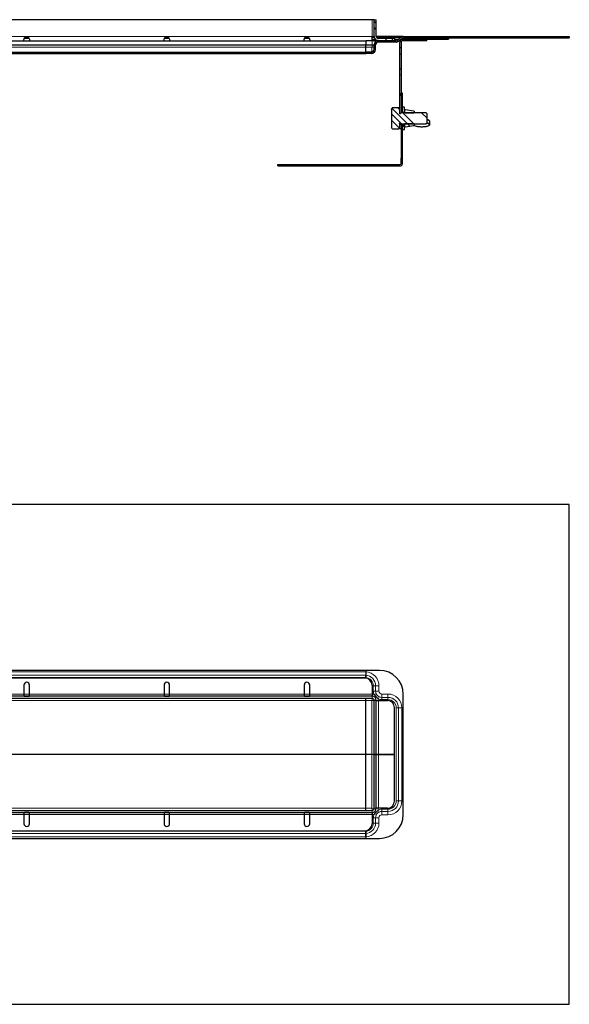
# Model space of a CAD drawing. Units: millimetres. Extents: x -146 to 1693, y -718 to -9.
# Drawn here: x 850 to 1242, y -718 to -15 of the extents above; entities that cross this region are included whole.
import ezdxf

# ---------------------------------------------------------------- set-up
doc = ezdxf.new("R2010")
doc.units = ezdxf.units.MM
pattern_1 = [(315, (822.823, -1181.225), (13.47038, 13.47038), []), (315, (822.823, -1185.716), (13.47038, 13.47038), []), (315, (822.823, -1190.206), (13.47038, 13.47038), []), (315, (822.823, -1194.696), (13.47038, 13.47038), [])]

# ---------------------------------------------------------------- blocks, each defined once
blk = doc.blocks.new('war')
at = {"linetype": 'Continuous', "lineweight": 0}
h = blk.add_hatch(dxfattribs=at)
h.set_pattern_fill('DIN 201 STEEL AND STEEL CAST IRON', angle=-90, style=0, pattern_type=2)
h.set_pattern_definition(pattern_1)
edge = h.paths.add_edge_path(flags=0)
edge.add_line((612.48, 65.5), (612.48, 67))
edge.add_line((612.48, 67), (600.99, 67))
edge.add_arc((600.99, 68.5), 1.5, 180, 270, ccw=False)
edge.add_line((599.49, 68.5), (599.49, 80.49))
edge.add_line((599.49, 80.49), (597.99, 80.49))
edge.add_line((597.99, 80.49), (597.99, 68.5))
edge.add_arc((600.99, 68.5), 3, 180, 270)
edge.add_line((600.99, 65.5), (612.48, 65.5))
h = blk.add_hatch(dxfattribs=at)
h.set_pattern_fill('DIN 201 STEEL AND STEEL CAST IRON', angle=-90, style=0, pattern_type=2)
h.set_pattern_definition(pattern_1)
edge = h.paths.add_edge_path(flags=0)
edge.add_line((592, 57.4), (592, 56.4))
edge.add_line((592, 56.4), (596.22, 56.4))
edge.add_arc((596.22, 59.05), 2.65, -90, -40.37524)
edge.add_ellipse((596.22, 59.06), major_axis=(-0.09, -2.66), ratio=0.99619, start_angle=51.41169, end_angle=90)
edge.add_line((598.87, 58.97), (599, 62.57))
edge.add_arc((601, 62.5), 2, 90, 178, ccw=False)
edge.add_line((601, 64.5), (613.74, 64.5))
edge.add_arc((613.74, 67.5), 3, -90, -36.8699)
edge.add_arc((617.74, 64.5), 2, 90, 143.1301, ccw=False)
edge.add_line((617.74, 66.5), (651, 66.5))
edge.add_line((651, 66.5), (651, 67.5))
edge.add_line((651, 67.5), (617.74, 67.5))
edge.add_arc((617.74, 64.5), 3, 90, 143.1301)
edge.add_arc((613.74, 67.5), 2, -90, -36.8699, ccw=False)
edge.add_line((613.74, 65.5), (601, 65.5))
edge.add_arc((601, 62.5), 3, 90, 178)
edge.add_line((598, 62.6), (597.87, 59))
edge.add_ellipse((596.22, 59.06), major_axis=(-0.06, -1.66), ratio=0.99619, start_angle=1.9848, end_angle=90, ccw=False)
edge.add_line((596.22, 57.4), (592, 57.4))
h = blk.add_hatch(dxfattribs=at)
h.set_pattern_fill('DIN 201 STEEL AND STEEL CAST IRON', angle=-90, style=0, pattern_type=2)
h.set_pattern_definition(pattern_1)
edge = h.paths.add_edge_path(flags=0)
edge.add_line((618.64, 65.5), (635.64, 65.5))
edge.add_line((635.64, 65.5), (635.64, 66.5))
edge.add_line((635.64, 66.5), (618.64, 66.5))
edge.add_arc((618.64, 64), 2.5, 90, 180)
edge.add_line((616.14, 64), (616.14, 45.5))
edge.add_line((616.14, 45.5), (617.14, 45.5))
edge.add_line((617.14, 45.5), (617.14, 64))
edge.add_arc((618.64, 64), 1.5, 90, 180, ccw=False)
h = blk.add_hatch(dxfattribs=at)
h.set_pattern_fill('ANSI31', angle=-90, style=0)
h.set_pattern_definition([(315, (822.8225, -1181.2255), (2.245064, 2.245064), [])])
h.paths.add_polyline_path([(737.25, 67.5), (737.25, 68.5), (618.75, 68.5), (618.75, 67.5)], flags=0)
h = blk.add_hatch(dxfattribs=at)
h.set_pattern_fill('DIN 201 STEEL AND STEEL CAST IRON', angle=-90, style=0, pattern_type=2)
h.set_pattern_definition(pattern_1)
h.paths.add_polyline_path([(618.14, 26), (618.14, 28), (617.14, 28), (617.14, 26)], flags=0)
h = blk.add_hatch(dxfattribs=at)
h.set_pattern_fill('DIN 201 STEEL AND STEEL CAST IRON', angle=-90, style=0, pattern_type=2)
h.set_pattern_definition(pattern_1)
edge = h.paths.add_edge_path(flags=0)
edge.add_line((615.54, 2.58), (615.54, 3.5))
edge.add_line((615.54, 3.5), (616.14, 3.5))
edge.add_line((616.14, 3.5), (616.14, 6.4))
edge.add_spline(control_points=[(616.14, 6.4), (616.14, 6.43), (616.14, 6.46), (616.15, 6.49), (616.16, 6.52), (616.17, 6.55), (616.19, 6.58), (616.21, 6.59), (616.22, 6.61), (616.23, 6.63), (616.26, 6.65), (616.29, 6.67), (616.32, 6.68), (616.35, 6.69), (616.38, 6.7), (616.42, 6.7), (616.42, 6.7), (616.43, 6.7), (616.44, 6.7)], knot_values=[0.001628, 0.001628, 0.001628, 0.001628, 0.001713, 0.001713, 0.001713, 0.001814, 0.001814, 0.001814, 0.001876, 0.001876, 0.001876, 0.001977, 0.001977, 0.001977, 0.002078, 0.002078, 0.002078, 0.002097, 0.002097, 0.002097, 0.002097], weights=[1, 1, 1, 1, 1, 1, 1, 1, 1, 1, 1, 1, 1, 1, 1, 1, 1, 1, 1], degree=3, periodic=0)
edge.add_line((616.44, 6.7), (616.49, 6.7))
edge.add_spline(control_points=[(616.49, 6.7), (616.49, 6.7), (616.49, 6.7), (616.49, 6.7), (616.51, 6.7), (616.53, 6.7), (616.55, 6.7), (616.59, 6.69), (616.62, 6.67), (616.65, 6.66), (616.68, 6.64), (616.7, 6.62), (616.72, 6.59), (616.74, 6.56), (616.76, 6.53), (616.77, 6.5), (616.78, 6.48), (616.78, 6.46), (616.78, 6.44)], knot_values=[0.001809, 0.001809, 0.001809, 0.001809, 0.001814, 0.001814, 0.001814, 0.001876, 0.001876, 0.001876, 0.001977, 0.001977, 0.001977, 0.002078, 0.002078, 0.002078, 0.002179, 0.002179, 0.002179, 0.002241, 0.002241, 0.002241, 0.002241], weights=[1, 1, 1, 1, 1, 1, 1, 1, 1, 1, 1, 1, 1, 1, 1, 1, 1, 1, 1], degree=3, periodic=0)
edge.add_spline(control_points=[(616.78, 6.44), (616.95, 6.29), (617.12, 6.15), (617.28, 6)], knot_values=[0.017668, 0.017668, 0.017668, 0.017668, 0.018334, 0.018334, 0.018334, 0.018334], weights=[1, 1, 1, 1], degree=3, periodic=0)
edge.add_line((617.28, 6), (635.04, 6))
edge.add_spline(control_points=[(635.04, 6), (635.2, 6.17), (635.37, 6.34), (635.54, 6.5)], knot_values=[0.006803, 0.006803, 0.006803, 0.006803, 0.00751, 0.00751, 0.00751, 0.00751], weights=[1, 1, 1, 1], degree=3, periodic=0)
edge.add_line((635.54, 6.5), (635.54, 13.5))
edge.add_spline(control_points=[(635.54, 13.5), (635.37, 13.66), (635.2, 13.83), (635.04, 14)], knot_values=[0.017229, 0.017229, 0.017229, 0.017229, 0.017936, 0.017936, 0.017936, 0.017936], weights=[1, 1, 1, 1], degree=3, periodic=0)
edge.add_line((635.04, 14), (617.28, 14))
edge.add_spline(control_points=[(617.28, 14), (617.12, 13.85), (616.95, 13.71), (616.78, 13.56)], knot_values=[0.006413, 0.006413, 0.006413, 0.006413, 0.007075, 0.007075, 0.007075, 0.007075], weights=[1, 1, 1, 1], degree=3, periodic=0)
edge.add_spline(control_points=[(616.78, 13.56), (616.78, 13.53), (616.77, 13.5), (616.76, 13.47), (616.74, 13.44), (616.72, 13.41), (616.7, 13.39), (616.68, 13.36), (616.65, 13.34), (616.62, 13.33), (616.59, 13.31), (616.56, 13.3), (616.52, 13.3), (616.51, 13.3), (616.5, 13.3), (616.49, 13.3)], knot_values=[0.00041, 0.00041, 0.00041, 0.00041, 0.000504, 0.000504, 0.000504, 0.000605, 0.000605, 0.000605, 0.000706, 0.000706, 0.000706, 0.000806, 0.000806, 0.000806, 0.000841, 0.000841, 0.000841, 0.000841], weights=[1, 1, 1, 1, 1, 1, 1, 1, 1, 1, 1, 1, 1, 1, 1, 1], degree=3, periodic=0)
edge.add_line((616.49, 13.3), (616.44, 13.3))
edge.add_spline(control_points=[(616.44, 13.3), (616.42, 13.3), (616.41, 13.3), (616.4, 13.3), (616.36, 13.3), (616.33, 13.31), (616.3, 13.33), (616.27, 13.34), (616.24, 13.37), (616.22, 13.39), (616.2, 13.41), (616.18, 13.44), (616.16, 13.47), (616.15, 13.5), (616.14, 13.54), (616.14, 13.57), (616.14, 13.58), (616.14, 13.59), (616.14, 13.6)], knot_values=[0.001169, 0.001169, 0.001169, 0.001169, 0.001209, 0.001209, 0.001209, 0.00131, 0.00131, 0.00131, 0.00141, 0.00141, 0.00141, 0.001511, 0.001511, 0.001511, 0.001612, 0.001612, 0.001612, 0.001638, 0.001638, 0.001638, 0.001638], weights=[1, 1, 1, 1, 1, 1, 1, 1, 1, 1, 1, 1, 1, 1, 1, 1, 1, 1, 1], degree=3, periodic=0)
edge.add_line((616.14, 13.6), (616.14, 16.5))
edge.add_line((616.14, 16.5), (615.54, 16.5))
edge.add_line((615.54, 16.5), (615.54, 17.42))
edge.add_line((615.54, 17.42), (610.82, 17.42))
edge.add_spline(control_points=[(610.82, 17.42), (610.63, 17.08), (610.43, 16.74), (610.24, 16.4)], knot_values=[0.010535, 0.010535, 0.010535, 0.010535, 0.011711, 0.011711, 0.011711, 0.011711], weights=[1, 1, 1, 1], degree=3, periodic=0)
edge.add_line((610.24, 16.4), (610.24, 3.6))
edge.add_spline(control_points=[(610.24, 3.6), (610.43, 3.26), (610.63, 2.92), (610.82, 2.58)], knot_values=[0.026404, 0.026404, 0.026404, 0.026404, 0.027575, 0.027575, 0.027575, 0.027575], weights=[1, 1, 1, 1], degree=3, periodic=0)
edge.add_line((610.82, 2.58), (615.54, 2.58))
h = blk.add_hatch(dxfattribs=at)
h.set_pattern_fill('DIN 201 STEEL AND STEEL CAST IRON', angle=-90, style=0, pattern_type=2)
h.set_pattern_definition(pattern_1)
h.paths.add_polyline_path([(619.74, 14.31), (619.74, 18), (618.14, 18), (618.14, 14.31)], flags=0)
h = blk.add_hatch(dxfattribs=at)
h.set_pattern_fill('DIN 201 STEEL AND STEEL CAST IRON', angle=-90, style=0, pattern_type=2)
h.set_pattern_definition(pattern_1)
edge = h.paths.add_edge_path(flags=0)
edge.add_spline(control_points=[(619.74, 14.06), (619.77, 14.04), (619.8, 14.02), (619.84, 14)], knot_values=[0.007953, 0.007953, 0.007953, 0.007953, 0.008068, 0.008068, 0.008068, 0.008068], weights=[1, 1, 1, 1], degree=3, periodic=0)
edge.add_line((619.84, 14), (626.48, 14))
edge.add_spline(control_points=[(626.48, 14), (626.5, 14.03), (626.52, 14.06), (626.54, 14.1)], knot_values=[0.017789, 0.017789, 0.017789, 0.017789, 0.017903, 0.017903, 0.017903, 0.017903], weights=[1, 1, 1, 1], degree=3, periodic=0)
edge.add_line((626.54, 14.1), (626.54, 14.83))
edge.add_spline(control_points=[(626.54, 14.83), (626.54, 14.84), (626.54, 14.84), (626.54, 14.85), (626.53, 14.91), (626.52, 14.96), (626.5, 15.02), (626.48, 15.07), (626.45, 15.12), (626.41, 15.16), (626.38, 15.2), (626.33, 15.24), (626.28, 15.27), (626.24, 15.29), (626.18, 15.31), (626.13, 15.32)], knot_values=[0.000701, 0.000701, 0.000701, 0.000701, 0.000721, 0.000721, 0.000721, 0.000891, 0.000891, 0.000891, 0.001061, 0.001061, 0.001061, 0.001231, 0.001231, 0.001231, 0.001401, 0.001401, 0.001401, 0.001401], weights=[1, 1, 1, 1, 1, 1, 1, 1, 1, 1, 1, 1, 1, 1, 1, 1], degree=3, periodic=0)
edge.add_spline(control_points=[(626.13, 15.32), (624.19, 15.68), (622.26, 16.03), (620.33, 16.39)], knot_values=[0.000019, 0.000019, 0.000019, 0.000019, 0.005916, 0.005916, 0.005916, 0.005916], weights=[1, 1, 1, 1], degree=3, periodic=0)
edge.add_spline(control_points=[(620.33, 16.39), (620.31, 16.39), (620.28, 16.4), (620.26, 16.4), (620.21, 16.4), (620.15, 16.39), (620.09, 16.38), (620.04, 16.36), (619.99, 16.34), (619.94, 16.3), (619.9, 16.27), (619.86, 16.23), (619.83, 16.18), (619.79, 16.14), (619.77, 16.09), (619.75, 16.03), (619.74, 15.99), (619.74, 15.94), (619.74, 15.9)], knot_values=[0, 0, 0, 0, 0.000066, 0.000066, 0.000066, 0.000236, 0.000236, 0.000236, 0.000406, 0.000406, 0.000406, 0.000576, 0.000576, 0.000576, 0.000746, 0.000746, 0.000746, 0.000883, 0.000883, 0.000883, 0.000883], weights=[1, 1, 1, 1, 1, 1, 1, 1, 1, 1, 1, 1, 1, 1, 1, 1, 1, 1, 1], degree=3, periodic=0)
edge.add_line((619.74, 15.9), (619.74, 14.06))
h = blk.add_hatch(dxfattribs=at)
h.set_pattern_fill('DIN 201 STEEL AND STEEL CAST IRON', angle=-90, style=0, pattern_type=2)
h.set_pattern_definition(pattern_1)
h.paths.add_polyline_path([(616.14, 2.5), (617.14, 2.5), (617.14, 5.5), (616.14, 5.5)], flags=0)
h = blk.add_hatch(dxfattribs=at)
h.set_pattern_fill('DIN 201 STEEL AND STEEL CAST IRON', angle=-90, style=0, pattern_type=2)
h.set_pattern_definition(pattern_1)
h.paths.add_polyline_path([(618.14, 5.69), (618.14, 2), (619.74, 2), (619.74, 5.69)], flags=0)
h = blk.add_hatch(dxfattribs=at)
h.set_pattern_fill('DIN 201 STEEL AND STEEL CAST IRON', angle=-90, style=0, pattern_type=2)
h.set_pattern_definition(pattern_1)
edge = h.paths.add_edge_path(flags=0)
edge.add_spline(control_points=[(619.84, 6), (619.8, 5.98), (619.77, 5.96), (619.74, 5.94)], knot_values=[0.02367, 0.02367, 0.02367, 0.02367, 0.023785, 0.023785, 0.023785, 0.023785], weights=[1, 1, 1, 1], degree=3, periodic=0)
edge.add_line((619.74, 5.94), (619.74, 4.1))
edge.add_spline(control_points=[(619.74, 4.1), (619.74, 4.09), (619.74, 4.08), (619.74, 4.07), (619.74, 4.01), (619.75, 3.96), (619.78, 3.91), (619.8, 3.85), (619.83, 3.81), (619.87, 3.76), (619.91, 3.72), (619.95, 3.69), (620, 3.66), (620.05, 3.63), (620.1, 3.62), (620.16, 3.61), (620.21, 3.6), (620.27, 3.6), (620.33, 3.61)], knot_values=[0.000883, 0.000883, 0.000883, 0.000883, 0.000916, 0.000916, 0.000916, 0.001086, 0.001086, 0.001086, 0.001256, 0.001256, 0.001256, 0.001426, 0.001426, 0.001426, 0.001596, 0.001596, 0.001596, 0.001765, 0.001765, 0.001765, 0.001765], weights=[1, 1, 1, 1, 1, 1, 1, 1, 1, 1, 1, 1, 1, 1, 1, 1, 1, 1, 1], degree=3, periodic=0)
edge.add_spline(control_points=[(620.33, 3.61), (622.26, 3.97), (624.19, 4.32), (626.13, 4.68)], knot_values=[0.00039, 0.00039, 0.00039, 0.00039, 0.006287, 0.006287, 0.006287, 0.006287], weights=[1, 1, 1, 1], degree=3, periodic=0)
edge.add_spline(control_points=[(626.13, 4.68), (626.14, 4.68), (626.15, 4.68), (626.17, 4.69), (626.22, 4.7), (626.27, 4.72), (626.32, 4.76), (626.36, 4.79), (626.41, 4.83), (626.44, 4.87), (626.47, 4.92), (626.5, 4.97), (626.51, 5.02), (626.53, 5.07), (626.54, 5.12), (626.54, 5.17)], knot_values=[0, 0, 0, 0, 0.00004, 0.00004, 0.00004, 0.00021, 0.00021, 0.00021, 0.00038, 0.00038, 0.00038, 0.000551, 0.000551, 0.000551, 0.000701, 0.000701, 0.000701, 0.000701], weights=[1, 1, 1, 1, 1, 1, 1, 1, 1, 1, 1, 1, 1, 1, 1, 1], degree=3, periodic=0)
edge.add_line((626.54, 5.17), (626.54, 5.9))
edge.add_spline(control_points=[(626.54, 5.9), (626.52, 5.94), (626.5, 5.97), (626.48, 6)], knot_values=[0.008545, 0.008545, 0.008545, 0.008545, 0.00866, 0.00866, 0.00866, 0.00866], weights=[1, 1, 1, 1], degree=3, periodic=0)
edge.add_line((626.48, 6), (619.84, 6))
h = blk.add_hatch(dxfattribs=at)
h.set_pattern_fill('DIN 201 STEEL AND STEEL CAST IRON', angle=-90, style=0, pattern_type=2)
h.set_pattern_definition(pattern_1)
edge = h.paths.add_edge_path(flags=0)
edge.add_line((616.4, -23), (608.13, -23))
edge.add_line((608.13, -23), (608.13, -24))
edge.add_line((608.13, -24), (616.4, -24))
edge.add_arc((616.4, -22.26), 1.74, -90, 0)
edge.add_line((618.14, -22.26), (618.14, -18.5))
edge.add_line((618.14, -18.5), (617.14, -18.5))
edge.add_line((617.14, -18.5), (617.14, -22.26))
edge.add_arc((616.4, -22.26), 0.737, -90, 0, ccw=False)
h = blk.add_hatch(dxfattribs=at)
h.set_pattern_fill('DIN 201 STEEL AND STEEL CAST IRON', angle=-90, style=0, pattern_type=2)
h.set_pattern_definition(pattern_1)
h.paths.add_polyline_path([(529.14, -23), (529.14, -24), (531.14, -24), (531.14, -23)], flags=0)
at = {"color": 7, "linetype": 'Continuous', "lineweight": 30}
for p, q in [((596.49, 80.49), (-596.5, 80.49)), ((597.99, 80.49), (596.49, 80.49)), ((597.99, 68.5), (597.99, 80.49)), ((597.99, 80.49), (599.49, 80.49)), ((599.49, 68.5), (599.49, 80.49)), ((-592, 65.5), (592, 65.5)), ((348, 65.5), (348, 65.9)), ((351.73, 67), (348.23, 67)), ((348.52, 67.5), (351.46, 67.5)), ((352, 65.9), (352, 65.5)), ((448, 65.5), (448, 65.9)), ((451.73, 67), (448.23, 67)), ((448.52, 67.5), (451.46, 67.5)), ((452, 65.9), (452, 65.5)), ((548, 65.5), (548, 65.9)), ((551.73, 67), (548.23, 67)), ((548.52, 67.5), (551.46, 67.5)), ((552, 65.9), (552, 65.5)), ((592, 65.5), (592, 62.6)), ((596.5, 65.5), (592, 65.5)), ((596.47, 65.5), (596.47, 68.5)), ((596.47, 68.5), (596.49, 68.5)), ((598.16, 67.5), (596.47, 67.5)), ((596.49, 68.5), (597.99, 68.5)), ((597.91, 65.5), (596.5, 65.5)), ((597.91, 65.5), (600.47, 65.5)), ((601.75, 68.5), (599.49, 68.5)), ((601.39, 67.5), (599.87, 67.5)), ((612.48, 67), (600.99, 67)), ((612.48, 65.5), (600.99, 65.5)), ((613.74, 65.5), (601, 65.5)), ((613.74, 64.5), (601, 64.5)), ((603.5, 67.5), (601.39, 67.5)), ((618.75, 68.5), (601.75, 68.5)), ((607.85, 67.5), (603.5, 67.5)), ((617.74, 67.5), (607.85, 67.5)), ((612.48, 67), (612.48, 65.5)), ((616.14, 64), (616.14, 45.5)), ((617.14, 64), (617.14, 45.5)), ((617.74, 67.5), (651, 67.5)), ((617.74, 66.5), (651, 66.5)), ((635.64, 66.5), (618.64, 66.5)), ((635.64, 65.5), (618.64, 65.5)), ((618.75, 68.5), (618.75, 67.5)), ((618.75, 68.5), (737.25, 68.5)), ((618.75, 67.5), (737.25, 67.5)), ((635.64, 65.5), (635.64, 66.5)), ((651, 67.5), (651, 66.5)), ((737.25, 68.5), (737.25, 67.5)), ((38.5, 57.4), (592, 57.4)), ((38.5, 56.4), (592, 56.4)), ((592, 62.34), (592, 62.6)), ((592, 62.6), (592, 62.34)), ((592, 60.76), (592, 62.34)), ((592, 57.4), (592, 60.76)), ((596.22, 57.4), (592, 57.4)), ((592, 56.4), (592, 57.4)), ((592, 57.4), (592, 56.4)), ((596.22, 56.4), (592, 56.4)), ((597.87, 59), (598, 62.6)), ((598.87, 58.97), (599, 62.57)), ((616.14, 45.5), (617.14, 45.5)), ((616.14, 45.5), (616.14, 41)), ((617.14, 45.5), (617.14, 41)), ((616.14, 41), (616.14, 16.5)), ((617.14, 41), (617.14, 28)), ((618.14, 28), (617.14, 28)), ((617.14, 26), (617.14, 28)), ((617.14, 26), (618.14, 26)), ((617.14, 26), (617.14, 21.5)), ((617.14, 21.5), (617.14, 13.87)), ((618.14, 26), (618.14, 28)), ((618.14, 21.5), (618.14, 26)), ((618.14, 18), (618.14, 21.5)), ((610.24, 16.4), (610.82, 17.42)), ((610.24, 16.4), (610.24, 3.6)), ((615.54, 17.42), (610.82, 17.42)), ((615.54, 17.42), (615.54, 16.5)), ((616.14, 16.5), (615.54, 16.5)), ((616.14, 16.5), (616.14, 13.6)), ((618.14, 14.31), (618.14, 18)), ((619.74, 18), (618.14, 18)), ((619.74, 14.31), (618.14, 14.31)), ((618.14, 14.31), (618.14, 14)), ((619.74, 14.31), (619.74, 18)), ((619.74, 15.9), (619.74, 14.06)), ((620.33, 16.39), (626.13, 15.32)), ((626.54, 14.1), (626.48, 14)), ((626.54, 14.83), (626.54, 14.1)), ((626.54, 14.1), (626.54, 14)), ((616.49, 13.3), (616.44, 13.3)), ((616.78, 13.56), (617.28, 14)), ((635.04, 14), (617.28, 14)), ((619.84, 14), (619.74, 14.06)), ((619.74, 14), (619.74, 14.06)), ((619.84, 14), (626.48, 14)), ((635.04, 14), (635.54, 13.5)), ((635.54, 13.5), (635.54, 6.5)), ((637.74, 5.91), (637.74, 7.64)), ((610.82, 2.58), (610.24, 3.6)), ((610.82, 2.58), (615.54, 2.58)), ((615.54, 3.5), (616.14, 3.5)), ((615.54, 3.5), (615.54, 2.58)), ((616.14, 6.4), (616.14, 3.5)), ((616.14, 5.5), (616.14, 2.5)), ((617.14, 5.5), (616.14, 5.5)), ((617.14, 2.5), (616.14, 2.5)), ((616.44, 6.7), (616.49, 6.7)), ((617.28, 6), (616.78, 6.44)), ((617.14, 6.06), (617.14, 5.5)), ((617.14, 5.5), (617.14, 2.5)), ((617.14, 2.5), (617.14, -14)), ((617.28, 6), (635.04, 6)), ((618.14, 6), (618.14, 5.69)), ((618.14, 5.69), (619.74, 5.69)), ((618.14, 2), (618.14, 5.69)), ((618.14, 2), (619.74, 2)), ((618.14, -14), (618.14, 2)), ((619.74, 5.94), (619.84, 6)), ((619.74, 5.94), (619.74, 6)), ((619.74, 5.94), (619.74, 4.1)), ((619.74, 2), (619.74, 5.69)), ((626.48, 6), (619.84, 6)), ((626.13, 4.68), (620.33, 3.61)), ((626.48, 6), (626.54, 5.9)), ((626.5, 5), (627.91, 4.55)), ((626.54, 6), (626.54, 5.9)), ((626.54, 5.9), (626.54, 5.17)), ((635.54, 6.5), (635.04, 6)), ((617.14, -14), (617.14, -18.5)), ((618.14, -18.5), (618.14, -14)), ((617.14, -22.26), (617.14, -18.5)), ((618.14, -18.5), (617.14, -18.5)), ((618.14, -22.26), (618.14, -18.5)), ((529.14, -24), (529.14, -23)), ((529.14, -23), (531.14, -23)), ((529.14, -24), (531.14, -24)), ((531.14, -24), (531.14, -23)), ((531.14, -23), (535.64, -23)), ((531.14, -24), (535.64, -24)), ((535.64, -23), (603.64, -23)), ((535.64, -24), (603.64, -24)), ((603.64, -23), (608.13, -23)), ((603.64, -24), (608.13, -24)), ((608.13, -23), (608.13, -24)), ((608.13, -23), (616.4, -23)), ((608.13, -24), (616.4, -24))]:
    blk.add_line(p, q, dxfattribs=at)
at = {"color": 7, "linetype": 'Continuous', "lineweight": 0}
for p, q in [((596.49, 80.49), (596.49, 68.5)), ((596.47, 68.5), (-596.48, 68.5)), ((598.95, 66.3), (596.47, 66.3)), ((596.5, 62.6), (596.5, 65.5)), ((600.82, 65.5), (600.86, 65.5)), ((601.75, 67.5), (601.75, 68.5)), ((603.5, 67.5), (603.5, 67)), ((607.85, 67.5), (607.85, 67)), ((615.34, 66.3), (612.48, 66.3)), ((-592, 62.6), (592, 62.6)), ((-592, 62.34), (592, 62.34)), ((-592, 60.76), (592, 60.76)), ((592, 62.6), (596.5, 62.6)), ((596.49, 62.34), (592, 62.34)), ((592, 60.76), (596.34, 60.76)), ((596.34, 60.76), (596.22, 57.4)), ((596.5, 62.6), (596.49, 62.36)), ((596.49, 62.36), (596.49, 62.34)), ((617.14, 41), (616.14, 41)), ((618.14, 21.5), (617.14, 21.5)), ((626.52, 5.03), (628.06, 4.55)), ((618.14, -14), (617.14, -14)), ((535.64, -23), (535.64, -24)), ((603.64, -23), (603.64, -24))]:
    blk.add_line(p, q, dxfattribs=at)
at = {"color": 7, "linetype": 'Continuous', "lineweight": 0, "flags": 128}
for points in [[(637.74, 7.64), (637.63, 7.93), (637.15, 8.31), (636.31, 8.63), (635.54, 8.82)], [(635.54, 7.08), (636.31, 6.89), (637.15, 6.57), (637.63, 6.2), (637.74, 5.91)], [(628.06, 4.55), (629.07, 4.31), (630.29, 4.14), (631.62, 4.07), (632.99, 4.09), (634.29, 4.2), (635.43, 4.39), (636.34, 4.66), (636.95, 4.98), (637.22, 5.33), (637.14, 5.69), (636.7, 6.03), (635.93, 6.33), (635.5, 6.44)]]:
    blk.add_lwpolyline(points, dxfattribs=at)
at = {"color": 7, "linetype": 'Continuous', "lineweight": 30}
for centre, radius, start, end in [((597.39, 67.5), 2, 270, 323.1301), ((600.99, 68.5), 3, 180, 270), ((601, 62.5), 3, 90, 178), ((601, 62.5), 2, 90, 178), ((600.99, 68.5), 1.5, 180, 270), ((601.39, 64.5), 3, 90, 113.91866), ((613.74, 67.5), 2, 270, 323.1301), ((613.74, 67.5), 3, 270, 323.1301), ((617.74, 64.5), 3, 90, 143.1301), ((618.64, 64), 2.5, 90, 180), ((617.74, 64.5), 2, 90, 143.1301), ((618.64, 64), 1.5, 90, 180), ((596.22, 59.05), 2.65, 270, 319.62476), ((616.4, -22.26), 0.737, 270, 0), ((616.4, -22.26), 1.74, 270, 0)]:
    blk.add_arc(centre, radius, start, end, dxfattribs=at)
at = {"color": 7, "linetype": 'Continuous', "lineweight": 0}
for centre, radius, start, end in [((597.89, 67.26), 1.76, 270.62918, 318.16703), ((597.24, 73.11), 10.78, 266.0129, 273.9871), ((598.19, 73.21), 11, 261.10924, 268.89841), ((628, 4.83), 0.286, 252.86976, 283.11379)]:
    blk.add_arc(centre, radius, start, end, dxfattribs=at)
at = {"color": 7, "linetype": 'Continuous', "lineweight": 30}
for centre, major_axis, ratio, start_param, end_param in [((596.22, 59.06), (-0.06, -1.66), 0.99619, 0.034774, 1.570796), ((596.34, 62.42), (1.65, -0.06), 0.997164, 6.197499, 6.284898), ((596.22, 59.06), (-0.09, -2.66), 0.99619, 0.899163, 1.570796)]:
    blk.add_ellipse(centre, major_axis=major_axis, ratio=ratio, start_param=start_param, end_param=end_param, dxfattribs=at)
at = {"color": 7, "linetype": 'Continuous', "lineweight": 0}
for centre, major_axis, ratio, start_param, end_param in [((596.34, 62.4), (-0.01, -1.65), 0.090833, 0.087994, 1.536618), ((596.34, 62.4), (1.42, 0.86), 0.991325, 4.172934, 5.621557), ((596.49, 62.5), (1.5, 0.11), 0.068996, 6.275922, 7.845501)]:
    blk.add_ellipse(centre, major_axis=major_axis, ratio=ratio, start_param=start_param, end_param=end_param, dxfattribs=at)
at = {"color": 7, "linetype": 'Continuous', "lineweight": 30}
for points, knots in [([(348, 65.9), (348.03, 66.13), (348.08, 66.43), (348.25, 67.01), (348.46, 67.44), (348.75, 67.88), (349.11, 68.23), (349.54, 68.44), (350, 68.5), (350.46, 68.44), (350.89, 68.2), (351.26, 67.83), (351.63, 67.26), (351.87, 66.68), (351.98, 66.19), (351.99, 66), (352, 65.9)], [0, 0, 0, 0, 0.139104, 0.189525, 0.26065, 0.328674, 0.388251, 0.443709, 0.500343, 0.55714, 0.614256, 0.677407, 0.750893, 0.870585, 0.93371, 1, 1, 1, 1]), ([(448, 65.9), (448.03, 66.13), (448.08, 66.43), (448.25, 67.01), (448.46, 67.44), (448.75, 67.88), (449.11, 68.23), (449.54, 68.44), (450, 68.5), (450.46, 68.44), (450.89, 68.2), (451.26, 67.83), (451.63, 67.26), (451.87, 66.68), (451.98, 66.19), (451.99, 66), (452, 65.9)], [0, 0, 0, 0, 0.139104, 0.189525, 0.26065, 0.328674, 0.388251, 0.443709, 0.500343, 0.55714, 0.614256, 0.677407, 0.750893, 0.870585, 0.93371, 1, 1, 1, 1]), ([(548, 65.9), (548.03, 66.13), (548.08, 66.43), (548.25, 67.01), (548.46, 67.44), (548.75, 67.88), (549.11, 68.23), (549.54, 68.44), (550, 68.5), (550.46, 68.44), (550.89, 68.2), (551.26, 67.83), (551.63, 67.26), (551.87, 66.68), (551.98, 66.19), (551.99, 66), (552, 65.9)], [0, 0, 0, 0, 0.139104, 0.189525, 0.26065, 0.328674, 0.388251, 0.443709, 0.500343, 0.55714, 0.614256, 0.677407, 0.750893, 0.870585, 0.93371, 1, 1, 1, 1]), ([(619.74, 15.9), (619.74, 15.94), (619.75, 16.04), (619.82, 16.19), (619.94, 16.31), (620.09, 16.39), (620.23, 16.4), (620.31, 16.39), (620.33, 16.39)], [0, 0, 0, 0, 0.154783, 0.347258, 0.539698, 0.732089, 0.924434, 1, 1, 1, 1]), ([(626.13, 15.32), (626.18, 15.31), (626.29, 15.28), (626.42, 15.16), (626.51, 15.02), (626.54, 14.9), (626.54, 14.84), (626.54, 14.83)], [0, 0, 0, 0, 0.242467, 0.485221, 0.728029, 0.97093, 1, 1, 1, 1]), ([(616.44, 13.3), (616.42, 13.3), (616.38, 13.3), (616.3, 13.32), (616.22, 13.39), (616.16, 13.47), (616.14, 13.55), (616.14, 13.59), (616.14, 13.6)], [0, 0, 0, 0, 0.086142, 0.3005, 0.514912, 0.729487, 0.944249, 1, 1, 1, 1]), ([(616.78, 13.56), (616.78, 13.53), (616.76, 13.46), (616.7, 13.38), (616.62, 13.32), (616.54, 13.3), (616.5, 13.3), (616.49, 13.3)], [0, 0, 0, 0, 0.218378, 0.451929, 0.68535, 0.918569, 1, 1, 1, 1]), ([(637.72, 7.62), (637.72, 7.64), (637.78, 7.84), (637.57, 8.2), (637.21, 8.56), (636.58, 8.87), (636, 9.08), (635.57, 9.15), (635.54, 9.16)], [0, 0, 0, 0, 0.0305, 0.231043, 0.428919, 0.681672, 0.973474, 1, 1, 1, 1]), ([(616.14, 6.4), (616.14, 6.43), (616.14, 6.49), (616.18, 6.57), (616.24, 6.64), (616.32, 6.68), (616.39, 6.7), (616.43, 6.7), (616.44, 6.7)], [0, 0, 0, 0, 0.181019, 0.395868, 0.530598, 0.745046, 0.959498, 1, 1, 1, 1]), ([(616.49, 6.7), (616.49, 6.7), (616.51, 6.7), (616.57, 6.7), (616.65, 6.66), (616.73, 6.59), (616.77, 6.51), (616.78, 6.46), (616.78, 6.44)], [0, 0, 0, 0, 0.011498, 0.157064, 0.390098, 0.623126, 0.856299, 1, 1, 1, 1]), ([(620.33, 3.61), (620.27, 3.61), (620.16, 3.6), (620, 3.65), (619.86, 3.76), (619.77, 3.9), (619.74, 4.02), (619.74, 4.09), (619.74, 4.1)], [0, 0, 0, 0, 0.192165, 0.384559, 0.576963, 0.769406, 0.961899, 1, 1, 1, 1]), ([(626.54, 5.17), (626.53, 5.12), (626.52, 5.01), (626.45, 4.87), (626.32, 4.75), (626.21, 4.69), (626.14, 4.68), (626.13, 4.68)], [0, 0, 0, 0, 0.214226, 0.45714, 0.699985, 0.942736, 1, 1, 1, 1]), ([(627.91, 4.55), (628.07, 4.51), (628.55, 4.37), (629.49, 4.2), (630.74, 4.07), (632.07, 4.03), (633.38, 4.08), (634.62, 4.2), (635.72, 4.41), (636.64, 4.69), (637.25, 5.02), (637.66, 5.42), (637.7, 5.76), (637.72, 5.91)], [0, 0, 0, 0, 0.052356, 0.15418, 0.254455, 0.353943, 0.453243, 0.552704, 0.652737, 0.754178, 0.859112, 0.936443, 1, 1, 1, 1])]:
    blk.add_open_spline(points, degree=3, knots=knots, dxfattribs=at)
blk = doc.blocks.new('atezt')
at = {"color": 7, "linetype": 'Continuous', "lineweight": 30}
for p, q in [((737.25, 178.5), (-20.24, 178.5)), ((737.25, -178.5), (737.25, 178.5)), ((601.75, 60), (-24.05, 60)), ((592, 60), (592, 58.93)), ((592, 60), (592, 58.92)), ((592, 58.92), (592, 56.52)), ((592, 56.03), (592.02, 56.52)), ((592, 56.03), (592, 56.52)), ((591.47, 54.49), (-591.48, 54.49)), ((348, 49.49), (348, 43)), ((352, 43), (352, 49.49)), ((448, 49.49), (448, 43)), ((452, 43), (452, 49.49)), ((548, 49.49), (548, 43)), ((552, 43), (552, 49.49)), ((592, 56.05), (592, 54.93)), ((592, 54.93), (592, 54.46)), ((592, 54.46), (592, 54.92)), ((596.47, 49.49), (596.47, 43)), ((348, 43), (348, 42.25)), ((352, 42.25), (352, 43)), ((448, 43), (448, 42.25)), ((452, 42.25), (452, 43)), ((548, 43), (548, 42.25)), ((552, 42.25), (552, 43)), ((596.47, 43), (596.47, 41.5)), ((618.75, -43), (618.75, 43)), ((596.49, 40), (-596.5, 40)), ((596.47, 41.5), (-596.48, 41.5)), ((592, 40), (592, 39.99)), ((592, 39.99), (592, 40)), ((592, 38.48), (592, 39.99)), ((592, 0.14), (592, 38.48)), ((597.99, -0.01), (597.99, 38.5)), ((599.49, -0.01), (599.49, 38.5)), ((599.49, 38.48), (600.99, 38.48)), ((600.99, 38.48), (607.48, 38.48)), ((612.48, -0.01), (612.48, 33.48)), ((592, -0.14), (592, 0.14)), ((597.99, -38.5), (597.99, 0.01)), ((597.99, 0.01), (599.49, 0.01)), ((599.49, -38.5), (599.49, 0.01)), ((600.99, 0.01), (599.49, 0.01)), ((612.48, 0.01), (600.99, 0.01)), ((612.48, -33.48), (612.48, 0.01)), ((592, -38.48), (592, -0.14)), ((599.49, -0.01), (597.99, -0.01)), ((599.49, -0.01), (600.99, -0.01)), ((600.99, -0.01), (612.48, -0.01)), ((-596.49, -40), (596.49, -40)), ((-596.48, -41.5), (596.47, -41.5)), ((592, -39.99), (592, -38.48)), ((592, -39.99), (592, -40)), ((592, -40), (592, -39.99)), ((596.47, -41.5), (596.47, -43)), ((600.99, -38.48), (599.49, -38.48)), ((607.48, -38.48), (600.99, -38.48)), ((348, -42.25), (348, -43)), ((348, -43), (348, -49.49)), ((352, -43), (352, -42.25)), ((352, -49.49), (352, -43)), ((448, -42.25), (448, -43)), ((448, -43), (448, -49.49)), ((452, -43), (452, -42.25)), ((452, -49.49), (452, -43)), ((548, -42.25), (548, -43)), ((548, -43), (548, -49.49)), ((552, -43), (552, -42.25)), ((552, -49.49), (552, -43)), ((596.47, -43), (596.47, -49.49)), ((-591.48, -54.49), (591.47, -54.49)), ((592, -54.46), (592, -54.93)), ((592, -54.92), (592, -54.46)), ((592, -54.93), (592, -56.05)), ((592, -56.03), (592.02, -56.52)), ((592, -56.52), (592, -56.03)), ((-19.5, -60), (601.75, -60)), ((592, -56.52), (592, -58.92)), ((592, -58.93), (592, -60)), ((592, -58.92), (592, -60)), ((-29.75, -178.5), (737.25, -178.5))]:
    blk.add_line(p, q, dxfattribs=at)
at = {"color": 7, "linetype": 'Continuous', "lineweight": 0}
for p, q in [((-592, 58.93), (592, 58.93)), ((-592, 56.52), (592, 56.52)), ((592.09, 58.92), (592, 58.92)), ((592.02, 56.52), (592, 56.52)), ((-592, 54.93), (592, 54.93)), ((596.47, 43), (252, 43)), ((348, 43), (352, 43)), ((448, 43), (452, 43)), ((548, 43), (552, 43)), ((596.5, 43), (596.47, 43)), ((596.5, 41.5), (596.5, 43)), ((597.39, 49.05), (597.39, 45.25)), ((597.39, 49.05), (598.99, 49.05)), ((597.39, 45.25), (598.99, 45.25)), ((597.91, 42.77), (599.37, 43.42)), ((597.91, 42.77), (600.82, 39.76)), ((601.39, 49.05), (598.99, 49.05)), ((598.99, 45.25), (598.99, 49.05)), ((601.39, 45.25), (598.99, 45.25)), ((601.39, 45.25), (601.39, 49.05)), ((607.85, 43.14), (603.5, 43.14)), ((603.5, 43.14), (603.5, 40.74)), ((607.85, 43.14), (607.85, 40.74)), ((-592, 40), (592, 40)), ((-592, 39.99), (592, 39.99)), ((-592, 38.48), (592, 38.48)), ((592, 40), (596.5, 40)), ((596.49, 39.99), (592, 39.99)), ((592, 38.48), (596.34, 38.48)), ((596.34, 38.48), (596.22, 0.14)), ((596.49, 41.5), (596.49, 40)), ((596.5, 40), (596.49, 39.99)), ((596.49, 39.99), (596.49, 39.99)), ((597.87, 0), (597.99, 37.73)), ((599.49, 38.5), (597.99, 38.5)), ((599.49, 38.5), (601, 38.5)), ((600.82, 39.76), (601.52, 41.19)), ((600.99, -0.01), (600.99, 38.48)), ((601, 38.48), (601, 38.5)), ((607.85, 40.74), (603.5, 40.74)), ((603.5, 39.14), (603.5, 40.74)), ((603.5, 39.14), (607.85, 39.14)), ((607.85, 39.14), (607.85, 40.74)), ((613.74, 33.25), (613.74, -33.25)), ((613.74, 33.25), (615.34, 33.25)), ((617.74, 33.25), (615.34, 33.25)), ((615.34, -33.25), (615.34, 33.25)), ((617.74, -33.25), (617.74, 33.25)), ((38.5, 0.14), (592, 0.14)), ((596.22, 0.14), (592, 0.14)), ((596.22, -0.14), (596.22, 0.14)), ((597.99, -38.49), (597.87, 0)), ((600.99, -38.48), (600.99, 0.01)), ((38.5, -0.14), (592, -0.14)), ((592, -0.14), (596.22, -0.14)), ((596.22, -0.14), (596.34, -38.48)), ((613.74, -33.25), (615.34, -33.25)), ((617.74, -33.25), (615.34, -33.25)), ((-592, -38.48), (592, -38.48)), ((-592, -39.99), (592, -39.99)), ((-592, -40), (592, -40)), ((596.34, -38.48), (592, -38.48)), ((592, -39.99), (596.49, -39.99)), ((596.5, -40), (592, -40)), ((596.49, -39.99), (596.5, -40)), ((596.49, -39.99), (596.49, -39.99)), ((596.49, -41.5), (596.49, -40)), ((596.5, -41.5), (596.5, -43)), ((600.82, -39.76), (597.91, -42.77)), ((597.99, -38.49), (597.99, -38.49)), ((599.49, -38.5), (597.99, -38.5)), ((599.49, -38.5), (601, -38.5)), ((600.82, -39.76), (601.52, -41.19)), ((601, -38.5), (601, -38.48)), ((603.5, -39.14), (603.5, -40.74)), ((607.85, -39.14), (603.5, -39.14)), ((603.5, -43.14), (603.5, -40.74)), ((603.5, -40.74), (607.85, -40.74)), ((607.85, -39.14), (607.85, -40.74)), ((607.85, -43.14), (607.85, -40.74)), ((252, -43), (596.47, -43)), ((348, -43), (352, -43)), ((448, -43), (452, -43)), ((548, -43), (552, -43)), ((596.47, -43), (596.5, -43)), ((597.39, -45.25), (597.39, -49.05)), ((597.39, -45.25), (598.99, -45.25)), ((597.39, -49.05), (598.99, -49.05)), ((597.91, -42.77), (599.37, -43.42)), ((601.39, -45.25), (598.99, -45.25)), ((598.99, -49.05), (598.99, -45.25)), ((601.39, -49.05), (598.99, -49.05)), ((601.39, -49.05), (601.39, -45.25)), ((603.5, -43.14), (607.85, -43.14)), ((-592, -54.93), (592, -54.93)), ((-592, -56.53), (592, -56.53)), ((-592, -58.93), (592, -58.93)), ((592, -56.52), (592.02, -56.52)), ((592, -58.92), (592.09, -58.92))]:
    blk.add_line(p, q, dxfattribs=at)
for centre, radius, start, end in [((591.5, 49.05), 7.49, 0, 86.0394), ((591.5, 49.05), 9.89, 0, 86.55365), ((591.5, 49.05), 5.89, 0, 85.12763), ((603.5, 45.25), 6.11, 180, 203.93757), ((603.5, 45.25), 4.51, 180, 203.93757), ((603.5, 45.25), 2.11, 180, 270), ((607.85, 33.25), 9.89, 0, 90), ((596.48, 38.49), 1.5, 0.52222, 89.52184), ((603.5, 45.25), 6.11, 243.97882, 270), ((603.5, 45.25), 4.51, 243.97882, 270), ((607.85, 33.25), 7.49, 0, 90), ((607.85, 33.25), 5.89, 0, 90), ((596.6, -5.09), 5.25, 75.94032, 94.0915), ((596.6, 5.09), 5.25, 265.9085, 284.05968), ((607.85, -33.25), 9.89, 270, 0), ((607.85, -33.25), 7.49, 270, 0), ((607.85, -33.25), 5.89, 270, 0), ((596.49, -38.49), 1.5, 270.08169, 359.91831), ((596.48, -38.49), 1.5, 270.47816, 359.47778), ((603.5, -45.25), 6.11, 90, 116.02118), ((603.5, -45.25), 4.51, 90, 116.02118), ((591.5, -49.05), 5.89, 274.87237, 0), ((591.5, -49.05), 7.49, 273.9606, 0), ((591.5, -49.05), 9.89, 273.44635, 0), ((603.5, -45.25), 6.11, 156.06243, 180), ((603.5, -45.25), 4.51, 156.06243, 180), ((603.5, -45.25), 2.11, 90, 180)]:
    blk.add_arc(centre, radius, start, end, dxfattribs=at)
at = {"color": 7, "linetype": 'Continuous', "lineweight": 30}
for centre, radius, start, end in [((601.75, 43), 17, 0, 90), ((350, 49.49), 2, 0, 180), ((450, 49.49), 2, 0, 180), ((550, 49.49), 2, 0, 180), ((591.47, 49.49), 5, 0, 90), ((596.49, 38.5), 3, 0, 90), ((596.49, 38.5), 1.5, 0, 90), ((607.48, 33.48), 5, 0, 90), ((607.48, -33.48), 5, 270, 0), ((596.49, -38.5), 3, 270, 0), ((596.49, -38.5), 1.5, 270, 0), ((601.75, -43), 17, 270, 0), ((350, -49.49), 2, 180, 0), ((450, -49.49), 2, 180, 0), ((550, -49.49), 2, 180, 0), ((591.47, -49.49), 5, 270, 0)]:
    blk.add_arc(centre, radius, start, end, dxfattribs=at)
at = {"color": 7, "linetype": 'Continuous', "lineweight": 0}
for centre, major_axis, ratio, start_param, end_param in [((596.49, 38.49), (-3.19, -3.19), 0.998783, 3.607172, 3.926382), ((596.34, 38.34), (-0.15, -1.65), 0.007882, 3.177215, 4.625839), ((596.34, 38.34), (1.65, 0.15), 0.086461, 0.114526, 1.563149), ((596.34, 38.49), (1.65, 0), 0.076036, 0.035019, 0.122418), ((596.49, 38.49), (-3.19, -3.19), 0.998783, 2.356803, 2.639692), ((596.34, -38.34), (1.65, -0.15), 0.086461, 4.720036, 6.168659), ((596.34, -38.34), (0.15, -1.65), 0.007882, 4.798939, 6.247563), ((596.34, -38.49), (1.65, 0), 0.076036, 6.160767, 6.248167), ((596.49, -38.49), (3.19, -3.19), 0.998783, 0.501901, 0.784789), ((596.49, -38.49), (3.19, -3.19), 0.998783, 5.498396, 5.817606)]:
    blk.add_ellipse(centre, major_axis=major_axis, ratio=ratio, start_param=start_param, end_param=end_param, dxfattribs=at)
at = {"color": 7, "linetype": 'Continuous', "lineweight": 30}
for points, knots in [([(592.09, 58.92), (592.09, 58.9), (592.08, 58.53), (592.06, 57.83), (592.03, 57.02), (592.02, 56.66), (592.02, 56.52)], [0, 0, 0, 0, 0.016123, 0.401325, 0.76494, 1, 1, 1, 1]), ([(592, 54.92), (592, 55.06), (592, 55.42), (592, 55.8), (592, 56.01), (592, 56.03)], [0, 0, 0, 0, 0.355313, 0.928472, 1, 1, 1, 1]), ([(348, 42.25), (348.01, 42.16), (348.05, 42), (348.13, 41.83), (348.26, 41.68), (348.48, 41.58), (348.78, 41.52), (349.28, 41.5), (350, 41.5), (350.73, 41.5), (351.24, 41.53), (351.53, 41.59), (351.75, 41.7), (351.89, 41.84), (351.98, 42.02), (351.99, 42.17), (352, 42.25)], [0, 0, 0, 0, 0.056382, 0.104118, 0.144119, 0.206708, 0.274746, 0.344466, 0.499866, 0.656828, 0.729668, 0.802538, 0.855053, 0.904105, 0.951694, 1, 1, 1, 1]), ([(448, 42.25), (448.01, 42.16), (448.05, 42), (448.13, 41.83), (448.26, 41.68), (448.48, 41.58), (448.78, 41.52), (449.28, 41.5), (450, 41.5), (450.73, 41.5), (451.24, 41.53), (451.53, 41.59), (451.75, 41.7), (451.89, 41.84), (451.98, 42.02), (451.99, 42.17), (452, 42.25)], [0, 0, 0, 0, 0.056382, 0.104118, 0.144119, 0.206708, 0.274746, 0.344466, 0.499866, 0.656828, 0.729668, 0.802538, 0.855053, 0.904105, 0.951694, 1, 1, 1, 1]), ([(548, 42.25), (548.01, 42.16), (548.05, 42), (548.13, 41.83), (548.26, 41.68), (548.48, 41.58), (548.78, 41.52), (549.28, 41.5), (550, 41.5), (550.73, 41.5), (551.24, 41.53), (551.53, 41.59), (551.75, 41.7), (551.89, 41.84), (551.98, 42.02), (551.99, 42.17), (552, 42.25)], [0, 0, 0, 0, 0.056382, 0.104118, 0.144119, 0.206708, 0.274746, 0.344466, 0.499866, 0.656828, 0.729668, 0.802538, 0.855053, 0.904105, 0.951694, 1, 1, 1, 1]), ([(352, -42.25), (351.98, -42.16), (351.95, -42), (351.86, -41.83), (351.73, -41.68), (351.52, -41.58), (351.22, -41.52), (350.72, -41.5), (350, -41.5), (349.27, -41.5), (348.76, -41.53), (348.46, -41.59), (348.25, -41.7), (348.1, -41.84), (348.02, -42.02), (348.01, -42.17), (348, -42.25)], [0, 0, 0, 0, 0.056382, 0.104118, 0.144119, 0.206708, 0.274746, 0.344466, 0.499866, 0.656828, 0.729668, 0.802538, 0.855053, 0.904105, 0.951694, 1, 1, 1, 1]), ([(452, -42.25), (451.98, -42.16), (451.95, -42), (451.86, -41.83), (451.73, -41.68), (451.52, -41.58), (451.22, -41.52), (450.72, -41.5), (450, -41.5), (449.27, -41.5), (448.76, -41.53), (448.46, -41.59), (448.25, -41.7), (448.1, -41.84), (448.02, -42.02), (448.01, -42.17), (448, -42.25)], [0, 0, 0, 0, 0.056382, 0.104118, 0.144119, 0.206708, 0.274746, 0.344466, 0.499866, 0.656828, 0.729668, 0.802538, 0.855053, 0.904105, 0.951694, 1, 1, 1, 1]), ([(552, -42.25), (551.98, -42.16), (551.95, -42), (551.86, -41.83), (551.73, -41.68), (551.52, -41.58), (551.22, -41.52), (550.72, -41.5), (550, -41.5), (549.27, -41.5), (548.76, -41.53), (548.46, -41.59), (548.25, -41.7), (548.1, -41.84), (548.02, -42.02), (548.01, -42.17), (548, -42.25)], [0, 0, 0, 0, 0.056382, 0.104118, 0.144119, 0.206708, 0.274746, 0.344466, 0.499866, 0.656828, 0.729668, 0.802538, 0.855053, 0.904105, 0.951694, 1, 1, 1, 1]), ([(592, -56.03), (592, -55.93), (592, -55.64), (592, -55.25), (592, -54.97), (592, -54.92)], [0, 0, 0, 0, 0.289478, 0.860139, 1, 1, 1, 1]), ([(592.09, -58.92), (592.09, -58.9), (592.08, -58.53), (592.06, -57.83), (592.03, -57.02), (592.02, -56.66), (592.02, -56.52)], [0, 0, 0, 0, 0.016123, 0.401325, 0.76494, 1, 1, 1, 1])]:
    blk.add_open_spline(points, degree=3, knots=knots, dxfattribs=at)
at = {"color": 7, "linetype": 'Continuous', "lineweight": 0}
for points, knots in [([(601.52, 41.19), (601.31, 41.3), (600.89, 41.52), (600.32, 41.95), (599.85, 42.5), (599.56, 43.01), (599.42, 43.32), (599.37, 43.42)], [0, 0, 0, 0, 0.222584, 0.449647, 0.671291, 0.901214, 1, 1, 1, 1]), ([(599.37, -43.42), (599.48, -43.21), (599.68, -42.78), (600.09, -42.19), (600.62, -41.71), (601.12, -41.4), (601.43, -41.24), (601.52, -41.19)], [0, 0, 0, 0, 0.222584, 0.449647, 0.671292, 0.901216, 1, 1, 1, 1])]:
    blk.add_open_spline(points, degree=3, knots=knots, dxfattribs=at)

msp = doc.modelspace()

# ---------------------------------------------------------------- block references
for name, p in [('war', (505.19, -95.03)), ('atezt', (505.19, -539.33))]:
    msp.add_blockref(name, p)

doc.saveas('drawing.dxf')
